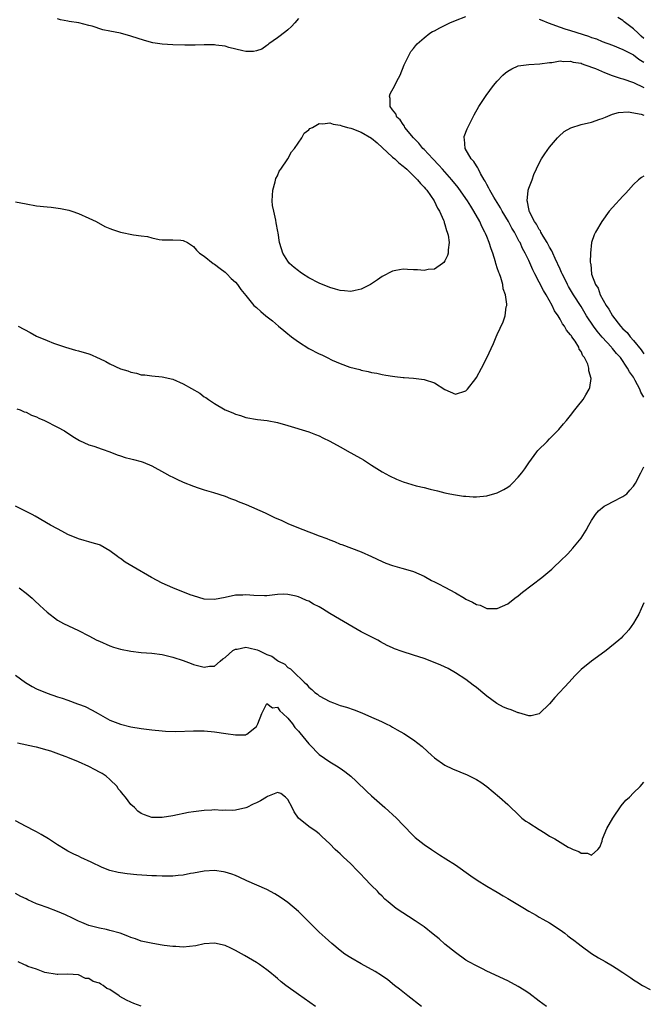
# Model space of a CAD drawing. Units: inches. Extents: x 2589000 to 2592000, y 1503000 to 1506000.
# Drawn here: x 2590342 to 2590461, y 1503243 to 1503432 of the extents above; entities that cross this region are included whole.
import ezdxf

# ---------------------------------------------------------------- set-up
doc = ezdxf.new("R2010")
doc.units = ezdxf.units.IN
doc.header["$MEASUREMENT"] = 0
doc.layers.add('LD25891503_2ft', color=101, linetype='Continuous')

msp = doc.modelspace()

# ---------------------------------------------------------------- linework, layer by layer
at = {"layer": 'LD25891503_2ft'}
for points, elevation in [([(2590341, 1503396.8), (2590343, 1503396.41), (2590345, 1503396.04), (2590347, 1503395.81), (2590347.76, 1503395.76), (2590349.54, 1503395.54), (2590351.17, 1503395.17), (2590351.72, 1503395), (2590353, 1503394.54), (2590355, 1503393.67), (2590356.36, 1503393), (2590358.06, 1503392.06), (2590359, 1503391.69), (2590359.48, 1503391.48), (2590361, 1503390.99), (2590363.52, 1503390.48), (2590365, 1503390.28), (2590366.16, 1503390.16), (2590367, 1503389.89), (2590368.42, 1503389.58), (2590369, 1503389.5), (2590369.49, 1503389.49), (2590371, 1503389.5), (2590372.54, 1503389.46), (2590373, 1503389.42), (2590373.82, 1503389), (2590375, 1503388.26), (2590375.54, 1503387.54), (2590376.12, 1503387), (2590377, 1503386.37), (2590378.75, 1503385), (2590379, 1503384.86), (2590380.04, 1503384.04), (2590381, 1503383.35), (2590381.37, 1503383), (2590382.16, 1503382.16), (2590383, 1503381.41), (2590383.36, 1503381), (2590384.01, 1503380.01), (2590385, 1503378.9), (2590386.52, 1503377), (2590386.77, 1503376.77), (2590387, 1503376.6), (2590387.83, 1503375.83), (2590388.82, 1503375), (2590390.05, 1503374.05), (2590391.22, 1503373), (2590392.22, 1503372.22), (2590393, 1503371.53), (2590393.32, 1503371.32), (2590393.71, 1503371), (2590395, 1503370.05), (2590397, 1503368.78), (2590399, 1503367.74), (2590399.51, 1503367.51), (2590400.5, 1503367), (2590401.46, 1503366.54), (2590403, 1503365.88), (2590404.81, 1503365.19), (2590406.72, 1503364.72), (2590407, 1503364.6), (2590408.36, 1503364.36), (2590409, 1503364.18), (2590410.01, 1503364.01), (2590411, 1503363.77), (2590411.68, 1503363.68), (2590413, 1503363.44), (2590413.42, 1503363.42), (2590415, 1503363.21), (2590415.21, 1503363.21), (2590417, 1503363.05), (2590419, 1503362.83), (2590421, 1503362.16), (2590423, 1503360.94), (2590425, 1503360.03), (2590427, 1503360.68), (2590427.31, 1503361), (2590428.87, 1503363), (2590429, 1503363.2), (2590429.97, 1503365), (2590431.01, 1503366.99), (2590432.28, 1503369.72), (2590432.8, 1503371), (2590433, 1503371.44), (2590434.15, 1503373.86), (2590434.5, 1503375), (2590434.72, 1503376.72), (2590434.79, 1503377), (2590434.8, 1503377.2), (2590434.56, 1503379), (2590434.13, 1503380.13), (2590434.03, 1503381), (2590433.67, 1503382.33), (2590433.4, 1503383), (2590433.27, 1503383.27), (2590433, 1503384.19), (2590432.78, 1503384.78), (2590432.75, 1503385), (2590432.67, 1503385.33), (2590432.12, 1503387), (2590431.82, 1503387.82), (2590431.47, 1503389), (2590431, 1503390.13), (2590430.73, 1503390.73), (2590430.64, 1503391), (2590430.07, 1503392.07), (2590429.65, 1503393), (2590428.54, 1503395), (2590427.93, 1503395.93), (2590427.29, 1503397), (2590427, 1503397.42), (2590425.5, 1503399.5), (2590424.29, 1503401), (2590423, 1503402.49), (2590422.53, 1503403), (2590421.82, 1503403.82), (2590420.66, 1503405), (2590419, 1503406.8), (2590418.8, 1503407), (2590418.02, 1503408.02), (2590417, 1503409), (2590415.36, 1503411), (2590415.25, 1503411.25), (2590415, 1503411.54), (2590414.43, 1503412.43), (2590413.81, 1503413), (2590413.61, 1503413.61), (2590413, 1503414.38), (2590412.56, 1503415), (2590412.53, 1503416.53), (2590412.38, 1503417), (2590412.54, 1503417.46), (2590413.42, 1503419), (2590413.84, 1503419.84), (2590414.46, 1503421), (2590415.24, 1503423), (2590415.49, 1503423.49), (2590416.21, 1503425), (2590416.5, 1503425.5), (2590417, 1503426.12), (2590417.37, 1503426.63), (2590417.71, 1503427), (2590419, 1503428.16), (2590420.1, 1503429), (2590420.65, 1503429.35), (2590421, 1503429.5), (2590422.02, 1503430.02), (2590423.29, 1503430.71), (2590423.93, 1503431), (2590425, 1503431.46), (2590427, 1503432.23)], 8530), ([(2590395, 1503431.82), (2590394.33, 1503431), (2590393.71, 1503430.29), (2590393, 1503429.69), (2590392.64, 1503429.36), (2590391, 1503428.13), (2590389.39, 1503427), (2590389.2, 1503426.8), (2590389, 1503426.67), (2590388.03, 1503425.97), (2590387, 1503425.67), (2590386.46, 1503425.54), (2590385, 1503425.54), (2590384.37, 1503425.63), (2590381.72, 1503426.28), (2590381, 1503426.51), (2590379.25, 1503426.75), (2590379, 1503426.8), (2590377.22, 1503426.78), (2590377, 1503426.79), (2590375.29, 1503426.71), (2590375, 1503426.72), (2590373.29, 1503426.71), (2590371, 1503426.78), (2590369, 1503426.92), (2590367.19, 1503427.19), (2590365.6, 1503427.6), (2590363, 1503428.44), (2590361.02, 1503429), (2590359, 1503429.43), (2590357.68, 1503429.68), (2590355.63, 1503430.37), (2590355, 1503430.5), (2590353.07, 1503431), (2590351.25, 1503431.25), (2590351, 1503431.32), (2590349.6, 1503431.6), (2590349, 1503431.78)], 8528), ([(2590441, 1503431.73), (2590441.48, 1503431.48), (2590442.71, 1503431), (2590445, 1503430.16), (2590445.88, 1503429.88), (2590447, 1503429.55), (2590450.43, 1503428.43), (2590451, 1503428.21), (2590451.92, 1503427.92), (2590453, 1503427.45), (2590455, 1503426.7), (2590457, 1503425.91), (2590459, 1503424.88), (2590460.03, 1503424.03), (2590461, 1503423.49)], 8530), ([(2590461, 1503428.02), (2590460.45, 1503428.45), (2590459.89, 1503429), (2590459, 1503429.83), (2590457.49, 1503431), (2590457.22, 1503431.22), (2590457, 1503431.45), (2590456.04, 1503432.04)], 8528), ([(2590341.5, 1503373), (2590343.78, 1503371.78), (2590345, 1503371.09), (2590347, 1503370.25), (2590348.21, 1503369.79), (2590350.51, 1503369), (2590352.45, 1503368.45), (2590353, 1503368.32), (2590355, 1503367.71), (2590355.52, 1503367.52), (2590356.6, 1503367), (2590357, 1503366.83), (2590358.24, 1503366.24), (2590359, 1503365.82), (2590361, 1503364.88), (2590362.46, 1503364.46), (2590363, 1503364.21), (2590364.06, 1503364.06), (2590365, 1503363.72), (2590365.69, 1503363.69), (2590367, 1503363.5), (2590369, 1503363.33), (2590371, 1503362.86), (2590373, 1503362.01), (2590376.19, 1503360.19), (2590377, 1503359.53), (2590377.36, 1503359.36), (2590377.86, 1503359), (2590379, 1503358.24), (2590381, 1503357.02), (2590382.46, 1503356.46), (2590383, 1503356.18), (2590383.92, 1503355.92), (2590385, 1503355.56), (2590387.18, 1503355.18), (2590389.02, 1503354.98), (2590391, 1503354.61), (2590393, 1503354.06), (2590397, 1503352.8), (2590398.28, 1503352.28), (2590399, 1503352.04), (2590399.65, 1503351.65), (2590401, 1503351.03), (2590403, 1503349.94), (2590404.88, 1503348.88), (2590405, 1503348.83), (2590406.19, 1503348.19), (2590407, 1503347.71), (2590407.47, 1503347.47), (2590409, 1503346.43), (2590411, 1503345.16), (2590412.39, 1503344.39), (2590413.75, 1503343.75), (2590415, 1503343.26), (2590417.49, 1503342.51), (2590419, 1503342.16), (2590420.16, 1503341.84), (2590421.55, 1503341.55), (2590423, 1503341.17), (2590423.92, 1503341), (2590425, 1503340.76), (2590426.53, 1503340.53), (2590427, 1503340.52), (2590428.42, 1503340.42), (2590429, 1503340.42), (2590431, 1503340.58), (2590433, 1503341.16), (2590434.23, 1503341.77), (2590435, 1503342.24), (2590435.44, 1503342.56), (2590435.93, 1503343), (2590437, 1503344.16), (2590437.68, 1503345), (2590438.23, 1503345.77), (2590439, 1503346.9), (2590440.58, 1503349), (2590440.77, 1503349.23), (2590442.5, 1503351), (2590443, 1503351.46), (2590444.75, 1503353.25), (2590445.67, 1503354.33), (2590446.2, 1503355), (2590447, 1503355.97), (2590447.83, 1503357), (2590448.32, 1503357.68), (2590449.39, 1503359), (2590449.91, 1503359.91), (2590450.57, 1503361), (2590450.69, 1503361.31), (2590450.94, 1503363), (2590450.49, 1503364.49), (2590450.5, 1503365), (2590450.26, 1503365.74), (2590449.64, 1503367), (2590449.34, 1503367.34), (2590449, 1503368.15), (2590448.64, 1503368.64), (2590448.54, 1503369), (2590447.86, 1503370.14), (2590447.26, 1503371), (2590447.14, 1503371.14), (2590447, 1503371.38), (2590446.23, 1503372.23), (2590445.85, 1503373), (2590445.47, 1503373.47), (2590445, 1503374.35), (2590444.61, 1503375), (2590443.95, 1503375.95), (2590443.46, 1503377), (2590442.32, 1503379), (2590441.81, 1503379.81), (2590441, 1503381.43), (2590440.18, 1503383), (2590439.79, 1503383.79), (2590439, 1503385.6), (2590438.32, 1503387), (2590437.84, 1503387.84), (2590437.34, 1503389), (2590437.2, 1503389.2), (2590436.28, 1503391), (2590435.78, 1503391.78), (2590435.15, 1503393), (2590433.95, 1503395), (2590433.64, 1503395.64), (2590432.34, 1503397.66), (2590431.56, 1503399), (2590431.41, 1503399.41), (2590431, 1503400.09), (2590430.71, 1503400.71), (2590430.5, 1503401), (2590429.77, 1503402.23), (2590429.4, 1503403), (2590429.3, 1503403.3), (2590429, 1503403.65), (2590428.51, 1503404.51), (2590428.02, 1503405), (2590426.83, 1503407), (2590426.74, 1503408.74), (2590426.66, 1503409), (2590426.7, 1503409.3), (2590427.24, 1503410.76), (2590427.35, 1503411), (2590427.75, 1503411.75), (2590428.58, 1503413.42), (2590429.48, 1503415), (2590430.86, 1503417.14), (2590432.25, 1503419), (2590433, 1503419.87), (2590434.06, 1503421), (2590434.56, 1503421.44), (2590435, 1503421.75), (2590435.77, 1503422.23), (2590437, 1503422.75), (2590439, 1503423.05), (2590441.14, 1503423.14), (2590443, 1503423.41), (2590443.44, 1503423.44), (2590445, 1503423.73), (2590445.63, 1503423.63), (2590447, 1503423.68), (2590447.51, 1503423.51), (2590449, 1503423.26), (2590449.18, 1503423.18), (2590449.72, 1503423), (2590451.75, 1503422.25), (2590453.48, 1503421.48), (2590454.96, 1503420.96), (2590456.45, 1503420.45), (2590457, 1503420.32), (2590459, 1503419.62), (2590461, 1503418.63)], 8532), ([(2590461, 1503359.43), (2590460.43, 1503360.43), (2590460.23, 1503361), (2590459.36, 1503362.64), (2590459, 1503363.25), (2590458.27, 1503364.27), (2590457.89, 1503365), (2590456.5, 1503367), (2590455.79, 1503367.79), (2590455, 1503368.74), (2590454.87, 1503368.87), (2590454.78, 1503369), (2590453, 1503370.9), (2590452.05, 1503372.05), (2590451.35, 1503373), (2590450.04, 1503375), (2590449, 1503376.75), (2590447.57, 1503379), (2590446.6, 1503380.6), (2590446.38, 1503381), (2590445.93, 1503381.93), (2590445.4, 1503383), (2590445.29, 1503383.29), (2590445, 1503383.9), (2590444.07, 1503385.93), (2590443.6, 1503387), (2590443.43, 1503387.43), (2590443, 1503388.13), (2590442.55, 1503389), (2590441.77, 1503390.23), (2590441.32, 1503391), (2590441.24, 1503391.24), (2590441, 1503391.52), (2590440.49, 1503392.49), (2590440.12, 1503393), (2590439.15, 1503394.85), (2590439.09, 1503395), (2590439.1, 1503395.1), (2590439, 1503395.43), (2590438.79, 1503396.79), (2590438.69, 1503397), (2590438.92, 1503398.92), (2590438.91, 1503399), (2590439, 1503399.38), (2590439.66, 1503401), (2590440, 1503402), (2590441, 1503404.17), (2590441.45, 1503405), (2590442.06, 1503405.94), (2590443, 1503407.23), (2590444.49, 1503409), (2590444.74, 1503409.26), (2590445.8, 1503410.2), (2590447.04, 1503410.96), (2590449, 1503411.56), (2590451, 1503412.02), (2590452.58, 1503412.59), (2590453, 1503412.7), (2590453.69, 1503413), (2590455, 1503413.53), (2590456.13, 1503413.87), (2590458.02, 1503413.98), (2590460.48, 1503413.52), (2590461, 1503413.32)], 8534), ([(2590461, 1503401.66), (2590460.55, 1503401.45), (2590459.94, 1503401), (2590459, 1503400.07), (2590458.04, 1503399), (2590457.58, 1503398.42), (2590457, 1503397.85), (2590455, 1503395.73), (2590454.38, 1503395), (2590452.96, 1503393.04), (2590451.77, 1503391), (2590451.53, 1503390.47), (2590450.97, 1503389), (2590450.78, 1503387), (2590450.76, 1503385.24), (2590450.81, 1503385), (2590450.86, 1503384.86), (2590451.02, 1503382.98), (2590451.73, 1503381), (2590452.26, 1503380.26), (2590452.67, 1503379), (2590453.81, 1503377), (2590454.29, 1503376.29), (2590455, 1503374.98), (2590456.54, 1503373), (2590457, 1503372.51), (2590457.78, 1503371.78), (2590458.38, 1503371), (2590459, 1503370.31), (2590460.48, 1503368.48), (2590461, 1503367.74)], 8536), ([(2590341.21, 1503357.21), (2590341.84, 1503357), (2590342.65, 1503356.65), (2590343, 1503356.56), (2590344.03, 1503356.03), (2590345, 1503355.68), (2590345.46, 1503355.46), (2590346.53, 1503355), (2590349, 1503353.73), (2590350.31, 1503353), (2590351.92, 1503351.92), (2590353.18, 1503351.18), (2590355, 1503350.35), (2590355.95, 1503350.05), (2590357.5, 1503349.5), (2590358.99, 1503349), (2590360.42, 1503348.42), (2590361, 1503348.24), (2590361.9, 1503347.9), (2590363, 1503347.66), (2590363.5, 1503347.5), (2590365, 1503347.12), (2590365.35, 1503347), (2590367, 1503346.31), (2590369.46, 1503345), (2590370.44, 1503344.44), (2590371, 1503344.15), (2590371.79, 1503343.79), (2590373, 1503343.21), (2590375, 1503342.41), (2590375.87, 1503342.13), (2590377, 1503341.74), (2590378.79, 1503341.21), (2590381, 1503340.51), (2590382.07, 1503340.07), (2590383, 1503339.76), (2590383.5, 1503339.5), (2590385.05, 1503338.95), (2590388.69, 1503337.31), (2590389.31, 1503337), (2590390.47, 1503336.47), (2590391.86, 1503335.86), (2590393, 1503335.32), (2590393.74, 1503335), (2590395.87, 1503334.13), (2590397, 1503333.7), (2590397.54, 1503333.54), (2590399, 1503332.91), (2590400.43, 1503332.43), (2590401, 1503332.16), (2590401.88, 1503331.88), (2590403, 1503331.37), (2590403.28, 1503331.28), (2590407, 1503329.9), (2590409, 1503329.02), (2590411, 1503328.05), (2590411.73, 1503327.73), (2590413, 1503327.24), (2590414.76, 1503326.76), (2590415.46, 1503326.54), (2590417, 1503326.12), (2590419, 1503325.21), (2590420.43, 1503324.43), (2590421, 1503324.17), (2590421.76, 1503323.76), (2590423, 1503323.15), (2590425, 1503322.04), (2590426.71, 1503321), (2590427, 1503320.84), (2590428.29, 1503320.29), (2590429, 1503319.83), (2590429.7, 1503319.7), (2590431, 1503319.06), (2590431.07, 1503319.07), (2590433, 1503319.03), (2590435, 1503319.97), (2590436.32, 1503321), (2590437, 1503321.47), (2590437.81, 1503322.19), (2590441.53, 1503325), (2590443.41, 1503326.59), (2590443.88, 1503327), (2590445, 1503328.08), (2590446.47, 1503329.53), (2590447.43, 1503330.57), (2590449, 1503332.5), (2590449.98, 1503334.02), (2590450.5, 1503335), (2590451, 1503335.85), (2590451.73, 1503337), (2590452.31, 1503337.69), (2590453.4, 1503338.6), (2590454.17, 1503339), (2590455, 1503339.47), (2590457, 1503340.49), (2590457.71, 1503341), (2590458.34, 1503341.66), (2590459, 1503342.45), (2590459.37, 1503343), (2590460.39, 1503345), (2590460.62, 1503345.38), (2590461, 1503346.12)], 8534), ([(2590461, 1503320.12), (2590460.47, 1503319), (2590460.02, 1503317.98), (2590459.47, 1503317), (2590459, 1503316.22), (2590458.12, 1503315), (2590457.62, 1503314.38), (2590457, 1503313.78), (2590456.64, 1503313.36), (2590456.23, 1503313), (2590453.79, 1503311), (2590452.16, 1503309.84), (2590451, 1503308.99), (2590449, 1503307.39), (2590447.79, 1503306.21), (2590446.74, 1503305), (2590443.97, 1503302.03), (2590443, 1503300.85), (2590441.04, 1503298.96), (2590441, 1503298.94), (2590439.46, 1503298.54), (2590439, 1503298.56), (2590437.1, 1503299.1), (2590437, 1503299.1), (2590435.65, 1503299.65), (2590435, 1503299.85), (2590434.21, 1503300.21), (2590432.89, 1503300.89), (2590431, 1503302.29), (2590430.6, 1503302.6), (2590429, 1503303.96), (2590428.42, 1503304.42), (2590427, 1503305.46), (2590425, 1503306.76), (2590423.59, 1503307.59), (2590422.24, 1503308.24), (2590420.82, 1503308.82), (2590419, 1503309.5), (2590417, 1503310.15), (2590414.81, 1503310.81), (2590413.35, 1503311.35), (2590413, 1503311.5), (2590411.99, 1503311.99), (2590410.69, 1503312.69), (2590410.15, 1503313), (2590407, 1503314.62), (2590405.47, 1503315.47), (2590401, 1503318.1), (2590399.62, 1503319), (2590399, 1503319.36), (2590397.91, 1503319.91), (2590397, 1503320.44), (2590396.56, 1503320.56), (2590395.63, 1503321), (2590395, 1503321.27), (2590394.58, 1503321.42), (2590393, 1503321.74), (2590392.2, 1503321.8), (2590391, 1503321.74), (2590389, 1503321.5), (2590388.52, 1503321.48), (2590386.47, 1503321.53), (2590385, 1503321.67), (2590384.37, 1503321.63), (2590383, 1503321.59), (2590381, 1503321.16), (2590379, 1503320.76), (2590377, 1503320.86), (2590375, 1503321.44), (2590374.33, 1503321.67), (2590371, 1503322.97), (2590369, 1503323.88), (2590366.95, 1503324.95), (2590363.45, 1503327), (2590361.93, 1503327.93), (2590361, 1503328.61), (2590360.76, 1503328.76), (2590360.46, 1503329), (2590359, 1503330.06), (2590357.13, 1503331.13), (2590357, 1503331.19), (2590355.63, 1503331.63), (2590355, 1503331.8), (2590354.08, 1503332.08), (2590353, 1503332.37), (2590351, 1503333.22), (2590349.82, 1503333.82), (2590349, 1503334.25), (2590347.66, 1503335), (2590344.72, 1503336.72), (2590344.15, 1503337), (2590343, 1503337.62), (2590341.85, 1503338.15), (2590341, 1503338.58)], 8536), ([(2590341.69, 1503323), (2590343, 1503321.96), (2590344.17, 1503321), (2590344.61, 1503320.61), (2590345.65, 1503319.65), (2590347, 1503318.37), (2590349, 1503316.82), (2590350.16, 1503316.16), (2590353, 1503314.83), (2590355, 1503313.82), (2590356.53, 1503313), (2590357, 1503312.78), (2590359, 1503311.92), (2590359.68, 1503311.68), (2590361, 1503311.27), (2590363, 1503310.88), (2590365, 1503310.67), (2590367, 1503310.51), (2590369, 1503310.25), (2590370.02, 1503310.02), (2590371, 1503309.77), (2590373, 1503309.08), (2590374.51, 1503308.51), (2590375, 1503308.35), (2590377, 1503307.85), (2590378, 1503308), (2590379, 1503308.01), (2590380.09, 1503309), (2590380.59, 1503309.41), (2590381, 1503309.69), (2590382.49, 1503311), (2590383, 1503311.26), (2590383.29, 1503311.29), (2590385, 1503311.63), (2590385.54, 1503311.54), (2590387.15, 1503311.15), (2590387.44, 1503311), (2590389, 1503310.27), (2590389.92, 1503309.92), (2590391, 1503309.14), (2590391.24, 1503309), (2590392.41, 1503308.41), (2590393, 1503307.79), (2590393.51, 1503307.51), (2590394.02, 1503307), (2590396.08, 1503305), (2590396.58, 1503304.58), (2590397, 1503304.04), (2590397.57, 1503303.57), (2590398.18, 1503303), (2590398.66, 1503302.66), (2590399, 1503302.37), (2590401, 1503301.28), (2590401.71, 1503301), (2590403, 1503300.54), (2590404.17, 1503300.17), (2590405.65, 1503299.65), (2590407.11, 1503299.11), (2590409, 1503298.3), (2590410.32, 1503297.68), (2590411, 1503297.38), (2590411.79, 1503297), (2590412.59, 1503296.59), (2590413, 1503296.35), (2590413.88, 1503295.88), (2590415.15, 1503295.15), (2590417, 1503293.96), (2590418.64, 1503292.64), (2590419.69, 1503291.69), (2590420.43, 1503291), (2590421, 1503290.52), (2590423, 1503289.12), (2590424.42, 1503288.42), (2590425.84, 1503287.84), (2590427.24, 1503287.24), (2590427.77, 1503287), (2590429, 1503286.37), (2590429.85, 1503285.85), (2590431, 1503285.03), (2590433.42, 1503283), (2590435, 1503281.59), (2590437.33, 1503279.33), (2590437.71, 1503279), (2590438.43, 1503278.43), (2590439, 1503278.05), (2590441, 1503276.78), (2590442.13, 1503276.13), (2590443, 1503275.55), (2590443.37, 1503275.37), (2590443.99, 1503275), (2590445, 1503274.36), (2590446.55, 1503273.45), (2590447, 1503273.21), (2590447.47, 1503273), (2590448.57, 1503272.57), (2590449, 1503272.27), (2590450.25, 1503272.25), (2590451, 1503271.9), (2590452.23, 1503273), (2590452.57, 1503273.43), (2590453, 1503274.56), (2590453.12, 1503275), (2590453.92, 1503277), (2590455.07, 1503279), (2590456.66, 1503281.34), (2590457.58, 1503282.42), (2590458.23, 1503283), (2590459, 1503283.82), (2590460.31, 1503285), (2590461, 1503285.88)], 8538), ([(2590341, 1503306.29), (2590342.89, 1503304.89), (2590344.16, 1503304.16), (2590345, 1503303.71), (2590347, 1503302.85), (2590349, 1503302.17), (2590349.92, 1503301.92), (2590351, 1503301.5), (2590352.85, 1503300.85), (2590353, 1503300.78), (2590354.29, 1503300.29), (2590355.62, 1503299.62), (2590356.77, 1503299), (2590359, 1503297.73), (2590361, 1503296.91), (2590363, 1503296.44), (2590365, 1503296.13), (2590367, 1503295.85), (2590369, 1503295.64), (2590369.6, 1503295.6), (2590371.57, 1503295.57), (2590375, 1503295.69), (2590375.66, 1503295.66), (2590377, 1503295.65), (2590379, 1503295.48), (2590381.18, 1503295.18), (2590383, 1503294.9), (2590385, 1503294.92), (2590385.06, 1503294.94), (2590385.15, 1503295), (2590387, 1503296.52), (2590387.25, 1503297), (2590388.05, 1503299), (2590389, 1503300.88), (2590390.09, 1503300.09), (2590391, 1503300.2), (2590391.49, 1503299.49), (2590392.05, 1503299), (2590393, 1503298.11), (2590393.86, 1503297), (2590394.32, 1503296.32), (2590395, 1503295.6), (2590395.28, 1503295.28), (2590397, 1503293.16), (2590397.18, 1503293), (2590399, 1503291.15), (2590401, 1503289.77), (2590402.29, 1503289), (2590403, 1503288.54), (2590403.91, 1503287.91), (2590405.02, 1503287.02), (2590406.06, 1503286.06), (2590408.07, 1503284.07), (2590409, 1503283.21), (2590411.53, 1503281), (2590413.73, 1503279), (2590415, 1503277.66), (2590415.66, 1503277), (2590416.3, 1503276.3), (2590417, 1503275.58), (2590417.3, 1503275.3), (2590419, 1503273.97), (2590420.41, 1503273), (2590421.97, 1503271.97), (2590423.2, 1503271.2), (2590425, 1503270.05), (2590427.93, 1503267.93), (2590429.14, 1503267.14), (2590431, 1503266), (2590433, 1503264.83), (2590434.13, 1503264.13), (2590435, 1503263.63), (2590437.87, 1503261.87), (2590439, 1503261.2), (2590440.4, 1503260.4), (2590441, 1503260.08), (2590441.68, 1503259.68), (2590443, 1503258.99), (2590445, 1503257.65), (2590445.9, 1503257), (2590446.5, 1503256.5), (2590447, 1503256.12), (2590447.62, 1503255.62), (2590448.44, 1503255), (2590449, 1503254.54), (2590451, 1503253.11), (2590452.3, 1503252.3), (2590453.6, 1503251.6), (2590455, 1503250.77), (2590455.69, 1503250.31), (2590457, 1503249.48), (2590458.48, 1503248.48), (2590459, 1503248.09), (2590459.66, 1503247.66), (2590460.7, 1503247), (2590462.19, 1503246.19)], 8540), ([(2590442.4, 1503243), (2590441, 1503244.01), (2590439, 1503245.49), (2590438.11, 1503246.11), (2590437, 1503246.79), (2590435, 1503247.85), (2590431, 1503249.75), (2590430.15, 1503250.15), (2590429, 1503250.73), (2590427.54, 1503251.54), (2590427, 1503251.86), (2590425, 1503253.28), (2590423, 1503254.9), (2590421.89, 1503255.89), (2590420.78, 1503256.78), (2590419, 1503258.19), (2590417.34, 1503259.34), (2590413.7, 1503261.7), (2590412.16, 1503263), (2590411.52, 1503263.52), (2590411, 1503264.06), (2590410.52, 1503264.52), (2590410.11, 1503265), (2590409, 1503266.11), (2590407.57, 1503267.57), (2590407, 1503268.2), (2590406.23, 1503269), (2590405, 1503270.26), (2590403.58, 1503271.58), (2590403, 1503272.15), (2590402.54, 1503272.54), (2590402.04, 1503273), (2590401, 1503274.08), (2590399.49, 1503275.49), (2590399, 1503275.95), (2590398.41, 1503276.41), (2590397, 1503277.4), (2590395, 1503278.98), (2590394.17, 1503280.17), (2590393.81, 1503281), (2590393, 1503282.56), (2590392.55, 1503283), (2590391.67, 1503283.67), (2590391, 1503283.85), (2590389.12, 1503283.12), (2590388.9, 1503283), (2590387.74, 1503282.26), (2590387, 1503281.88), (2590386.36, 1503281.64), (2590385.16, 1503281), (2590385, 1503280.93), (2590383, 1503280.53), (2590382.46, 1503280.46), (2590381, 1503280.49), (2590380.46, 1503280.46), (2590379, 1503280.54), (2590378.5, 1503280.5), (2590377, 1503280.45), (2590375, 1503280.19), (2590374.03, 1503280.03), (2590371, 1503279.42), (2590369, 1503279.1), (2590367, 1503279.13), (2590365.59, 1503279.59), (2590365, 1503279.86), (2590364.32, 1503280.32), (2590363.69, 1503281), (2590363, 1503281.58), (2590361.99, 1503283), (2590361.51, 1503283.51), (2590361, 1503284.11), (2590360.61, 1503284.61), (2590360.42, 1503285), (2590359, 1503286.35), (2590358.27, 1503287), (2590357.54, 1503287.54), (2590357, 1503287.78), (2590356.21, 1503288.21), (2590355, 1503288.83), (2590353, 1503289.77), (2590351, 1503290.56), (2590350.67, 1503290.67), (2590349.79, 1503291), (2590349.23, 1503291.23), (2590347.75, 1503291.75), (2590347, 1503291.99), (2590345, 1503292.54), (2590344.61, 1503292.61), (2590341.34, 1503293.34)], 8542), ([(2590418.49, 1503243), (2590415.89, 1503245), (2590414.3, 1503246.3), (2590413.38, 1503247), (2590412.06, 1503248.06), (2590410.89, 1503248.89), (2590409.69, 1503249.69), (2590407, 1503251.1), (2590405, 1503252.25), (2590403.9, 1503253), (2590403, 1503253.7), (2590401.4, 1503255), (2590400.13, 1503256.13), (2590399, 1503257.17), (2590397, 1503259.16), (2590395, 1503261.11), (2590393, 1503262.83), (2590391.74, 1503263.74), (2590391, 1503264.22), (2590390.52, 1503264.52), (2590389, 1503265.31), (2590385.14, 1503267), (2590383.69, 1503267.69), (2590383, 1503267.99), (2590382.27, 1503268.27), (2590381, 1503268.68), (2590380.73, 1503268.73), (2590379, 1503268.96), (2590377, 1503268.83), (2590375, 1503268.47), (2590374.37, 1503268.37), (2590373, 1503268.1), (2590372.02, 1503268.02), (2590371, 1503267.89), (2590369.9, 1503267.9), (2590369, 1503267.87), (2590367.93, 1503267.93), (2590367, 1503267.95), (2590364.13, 1503268.13), (2590362.3, 1503268.3), (2590361, 1503268.5), (2590360.58, 1503268.58), (2590359, 1503268.99), (2590357.53, 1503269.53), (2590355.44, 1503270.56), (2590353.47, 1503271.47), (2590353, 1503271.72), (2590352.12, 1503272.12), (2590351, 1503272.69), (2590350.45, 1503273), (2590349, 1503273.87), (2590347.27, 1503275), (2590345.87, 1503275.87), (2590345, 1503276.34), (2590344.58, 1503276.58), (2590343, 1503277.38), (2590341, 1503278.47)], 8544), ([(2590398.29, 1503243), (2590395, 1503245.28), (2590392.63, 1503247), (2590391.71, 1503247.71), (2590391, 1503248.34), (2590390.62, 1503248.62), (2590389.53, 1503249.53), (2590389, 1503250), (2590387.59, 1503251), (2590387, 1503251.4), (2590384.72, 1503252.72), (2590383, 1503253.66), (2590382.11, 1503254.11), (2590381, 1503254.61), (2590379, 1503255.07), (2590377, 1503254.95), (2590375.4, 1503254.6), (2590373, 1503254.34), (2590371.58, 1503254.42), (2590371, 1503254.42), (2590369.34, 1503254.66), (2590369, 1503254.69), (2590367.18, 1503255), (2590365, 1503255.49), (2590363.9, 1503255.9), (2590363, 1503256.17), (2590362.42, 1503256.42), (2590360.96, 1503256.96), (2590359, 1503257.53), (2590358.34, 1503257.66), (2590357, 1503257.97), (2590355, 1503258.48), (2590353.62, 1503259), (2590353, 1503259.26), (2590351.85, 1503259.85), (2590350.5, 1503260.5), (2590349, 1503261.15), (2590347, 1503261.87), (2590345.59, 1503262.41), (2590345, 1503262.61), (2590343.34, 1503263.34), (2590343, 1503263.53), (2590342.01, 1503264.01), (2590341, 1503264.55)], 8546), ([(2590365, 1503243.05), (2590363.56, 1503243.56), (2590363, 1503243.78), (2590362.16, 1503244.16), (2590360.91, 1503244.91), (2590360.79, 1503245), (2590359, 1503246.2), (2590358.44, 1503246.44), (2590357.73, 1503247), (2590357.25, 1503247.25), (2590357, 1503247.42), (2590355.78, 1503247.78), (2590355, 1503248.3), (2590354.34, 1503248.34), (2590353, 1503249.02), (2590351, 1503249.18), (2590349.09, 1503249.09), (2590348.91, 1503249.09), (2590346.55, 1503249.45), (2590345, 1503250.1), (2590343.36, 1503250.64), (2590343, 1503250.82), (2590342.57, 1503251), (2590341.5, 1503251.5)], 8548)]:
    msp.add_lwpolyline(points, dxfattribs=dict(at, elevation=elevation))
at = {"layer": 'LD25891503_2ft', "elevation": 8528}
msp.add_lwpolyline([(2590409, 1503381.14), (2590408.77, 1503381), (2590407, 1503380.1), (2590405.86, 1503379.86), (2590405, 1503379.64), (2590403.79, 1503379.79), (2590403, 1503379.82), (2590402.11, 1503380.11), (2590401, 1503380.39), (2590399, 1503381.22), (2590397, 1503382.28), (2590395.79, 1503383), (2590395.33, 1503383.33), (2590395, 1503383.59), (2590394.23, 1503384.23), (2590393.34, 1503385), (2590393, 1503385.44), (2590392.03, 1503387), (2590391.78, 1503387.78), (2590391.43, 1503389), (2590391.15, 1503390.85), (2590391.09, 1503391.09), (2590390.77, 1503392.77), (2590390.69, 1503393.31), (2590390.29, 1503395), (2590390.09, 1503396.09), (2590390.02, 1503397), (2590390.13, 1503399), (2590390.6, 1503400.6), (2590390.73, 1503401.27), (2590391, 1503401.75), (2590391.36, 1503402.64), (2590391.64, 1503403), (2590393.02, 1503405), (2590393.67, 1503406.33), (2590394.29, 1503407), (2590395.65, 1503409), (2590396.11, 1503409.89), (2590397, 1503410.53), (2590397.22, 1503410.78), (2590397.7, 1503411), (2590399, 1503411.74), (2590399.67, 1503411.67), (2590401, 1503411.89), (2590401.65, 1503411.65), (2590403, 1503411.46), (2590403.3, 1503411.3), (2590404.36, 1503411), (2590405, 1503410.85), (2590405.22, 1503410.78), (2590407, 1503410.13), (2590409, 1503408.94), (2590410.06, 1503408.06), (2590413, 1503405.35), (2590413.4, 1503405), (2590414.22, 1503404.22), (2590415, 1503403.63), (2590415.32, 1503403.32), (2590415.7, 1503403), (2590417, 1503401.76), (2590417.77, 1503401), (2590418.3, 1503400.3), (2590419, 1503399.6), (2590419.27, 1503399.27), (2590419.52, 1503399), (2590420.94, 1503397), (2590421.58, 1503395.58), (2590421.97, 1503395), (2590422.74, 1503393.26), (2590422.82, 1503393), (2590422.84, 1503392.84), (2590423, 1503392.46), (2590423.3, 1503391.3), (2590423.44, 1503391), (2590423.61, 1503390.39), (2590423.79, 1503389), (2590423.61, 1503387.6), (2590423.63, 1503387), (2590423.5, 1503386.5), (2590423, 1503385.53), (2590422.79, 1503385.21), (2590422.54, 1503385), (2590421, 1503383.94), (2590419.82, 1503383.82), (2590419, 1503383.65), (2590417.76, 1503383.76), (2590417, 1503383.8), (2590415.83, 1503383.83), (2590415, 1503383.91), (2590413.65, 1503383.65), (2590413, 1503383.55), (2590411, 1503382.52), (2590410.12, 1503381.88)], close=True, dxfattribs=at)

doc.saveas('drawing.dxf')
